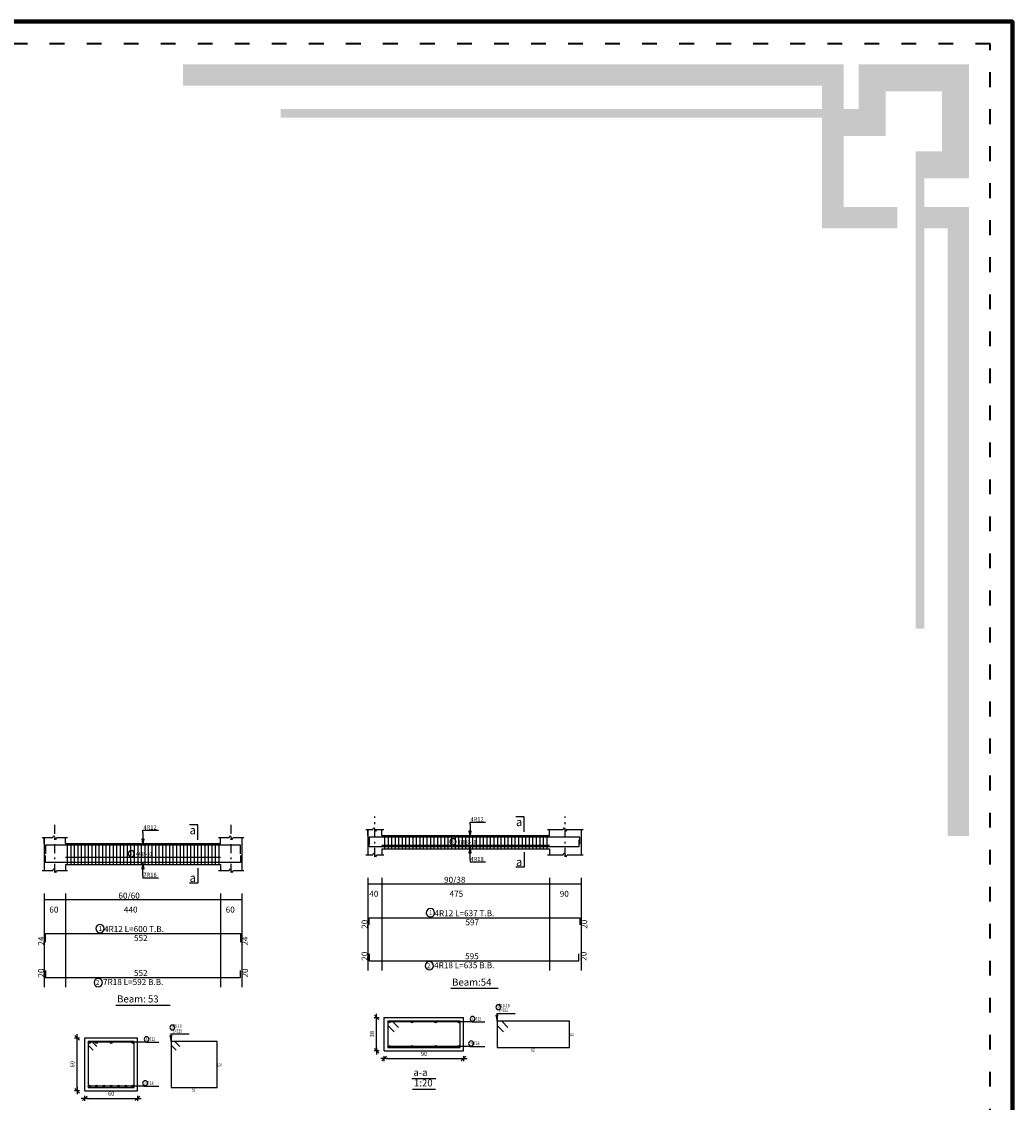
# Model space of a CAD drawing. Units: millimetres. Extents: x 25 to 1588, y -662 to 140.
# Drawn here: x 523 to 579, y -76 to -14 of the extents above; entities that cross this region are included whole.
import ezdxf

# ---------------------------------------------------------------- set-up
doc = ezdxf.new("R2010")
doc.units = ezdxf.units.MM
doc.linetypes.add('ACAD_ISO03W100', pattern=[30, 12, -18])
doc.linetypes.add('DASHDOT', pattern=[1, 0.5, -0.25, 0, -0.25])
for name, color, linetype in [('Bars', 3, 'Continuous'), ('BarSegTxt', 254, 'Continuous'), ('BarsTitle', 254, 'Continuous'), ('BeamDimLin', 4, 'Continuous'), ('BeamDimTxt', 6, 'Continuous'), ('BeamElevLin', 4, 'Continuous'), ('ColAxesPen', 1, 'Continuous'), ('DimLin', 11, 'Continuous'), ('ElevBarLin', 1, 'Continuous'), ('ElevBarTxt', 6, 'Continuous'), ('LinePen1', 4, 'Continuous'), ('LinkDimLin', 1, 'Continuous'), ('LinkDimTxt', 6, 'Continuous'), ('SectBarLin', 1, 'Continuous'), ('SectBars', 3, 'Continuous'), ('SectLinks', 3, 'Continuous'), ('SectMarkLin', 144, 'Continuous'), ('SectMarkTxt', 144, 'Continuous'), ('Titles', 2, 'Continuous'), ('TitlesFrame', 2, 'Continuous')]:
    doc.layers.add(name, color=color, linetype=linetype)
doc.styles.add('ATIR_DIM', font='Atira.shx', dxfattribs={"width": 0.8})
doc.styles.add('Txt-shx', font='Txt.shx')
doc.dimstyles.new('ATIR_DIM_3', dxfattribs={"dimtxt": 0.24, "dimasz": 0.1, "dimexe": 0.18, "dimexo": 0.0625, "dimgap": 0.144, "dimtad": 1, "dimdec": 4, "dimlfac": 20, "dimrnd": 1, "dimzin": 12, "dimdsep": 46, "dimtxsty": 'ATIR_DIM', "dimblk": 'ATIR_TICK', "dimblk1": 'ATIR_TICK', "dimcen": 0.09, "dimse1": 1, "dimse2": 1, "dimadec": 0, "dimazin": 0, "dimtfac": 1, "dimtdec": 4, "dimtmove": 2, "dimatfit": 3, "dimldrblk": 'ATIR_TICK', "dimfxl": 1, "dimtolj": 1, "dimtzin": 12, "dimarcsym": 0})

# ---------------------------------------------------------------- blocks, each defined once
blk = doc.blocks.new('ATIR_TICK')
for p, q in [((-2, 0), (2, 0)), ((-1.3, -1.3), (1.3, 1.3)), ((0, 1.4), (0, -1.4))]:
    blk.add_line(p, q)
blk = doc.blocks.new('*D697')
at = {"layer": 'DEFPOINTS', "color": 0, "transparency": 16777216}
for p in [(526.703, -75.489), (529.703, -75.489), (529.703, -75.489)]:
    blk.add_point(p, dxfattribs=at)
at = {"layer": 'DimLin', "color": 0, "lineweight": -2, "transparency": 16777216}
blk.add_line((526.803, -75.489), (529.603, -75.489), dxfattribs=at)
at = {"layer": 'DimLin', "color": 0, "lineweight": -2, "transparency": 16777216, "xscale": 0.1, "yscale": 0.1, "zscale": 0.1, "rotation": 180}
blk.add_blockref('ATIR_TICK', (526.703, -75.489), dxfattribs=at)
at = {"layer": 'DimLin', "color": 0, "lineweight": -2, "transparency": 16777216, "xscale": 0.1, "yscale": 0.1, "zscale": 0.1}
blk.add_blockref('ATIR_TICK', (529.703, -75.489), dxfattribs=at)
at = {"layer": 'DimLin', "color": 0, "transparency": 16777216, "insert": (528.203, -75.225), "char_height": 0.24, "attachment_point": 5, "style": 'ATIR_DIM'}
blk.add_mtext('\\A1;60 ', dxfattribs=at)
blk = doc.blocks.new('*D698')
at = {"layer": 'DEFPOINTS', "color": 0, "transparency": 16777216}
for p in [(526.271, -72.057), (526.271, -72.057), (526.271, -75.057)]:
    blk.add_point(p, dxfattribs=at)
at = {"layer": 'DimLin', "color": 0, "lineweight": -2, "transparency": 16777216}
blk.add_line((526.271, -74.957), (526.271, -72.157), dxfattribs=at)
at = {"layer": 'DimLin', "color": 0, "lineweight": -2, "transparency": 16777216, "xscale": 0.1, "yscale": 0.1, "zscale": 0.1}
for p, rotation in [((526.271, -72.057), 90), ((526.271, -75.057), 270)]:
    blk.add_blockref('ATIR_TICK', p, dxfattribs=dict(at, rotation=rotation))
at = {"layer": 'DimLin', "color": 0, "transparency": 16777216, "insert": (526.007, -73.557), "char_height": 0.24, "attachment_point": 5, "rotation": 90, "style": 'ATIR_DIM'}
blk.add_mtext('\\A1;60 ', dxfattribs=at)
blk = doc.blocks.new('*D699')
at = {"layer": 'DEFPOINTS', "color": 0, "transparency": 16777216}
for p in [(543.689, -73.232), (548.189, -73.232), (548.189, -73.232)]:
    blk.add_point(p, dxfattribs=at)
at = {"layer": 'DimLin', "color": 0, "lineweight": -2, "transparency": 16777216}
blk.add_line((543.789, -73.232), (548.089, -73.232), dxfattribs=at)
at = {"layer": 'DimLin', "color": 0, "lineweight": -2, "transparency": 16777216, "xscale": 0.1, "yscale": 0.1, "zscale": 0.1, "rotation": 180}
blk.add_blockref('ATIR_TICK', (543.689, -73.232), dxfattribs=at)
at = {"layer": 'DimLin', "color": 0, "lineweight": -2, "transparency": 16777216, "xscale": 0.1, "yscale": 0.1, "zscale": 0.1}
blk.add_blockref('ATIR_TICK', (548.189, -73.232), dxfattribs=at)
at = {"layer": 'DimLin', "color": 0, "transparency": 16777216, "insert": (545.939, -72.968), "char_height": 0.24, "attachment_point": 5, "style": 'ATIR_DIM'}
blk.add_mtext('\\A1;90 ', dxfattribs=at)
blk = doc.blocks.new('*D700')
at = {"layer": 'DEFPOINTS', "color": 0, "transparency": 16777216}
for p in [(543.257, -70.9), (543.257, -70.9), (543.257, -72.8)]:
    blk.add_point(p, dxfattribs=at)
at = {"layer": 'DimLin', "color": 0, "lineweight": -2, "transparency": 16777216}
blk.add_line((543.257, -72.7), (543.257, -71), dxfattribs=at)
at = {"layer": 'DimLin', "color": 0, "lineweight": -2, "transparency": 16777216, "xscale": 0.1, "yscale": 0.1, "zscale": 0.1}
for p, rotation in [((543.257, -70.9), 90), ((543.257, -72.8), 270)]:
    blk.add_blockref('ATIR_TICK', p, dxfattribs=dict(at, rotation=rotation))
at = {"layer": 'DimLin', "color": 0, "transparency": 16777216, "insert": (542.993, -71.85), "char_height": 0.24, "attachment_point": 5, "rotation": 90, "style": 'ATIR_DIM'}
blk.add_mtext('\\A1;38 ', dxfattribs=at)

msp = doc.modelspace()

# ---------------------------------------------------------------- hatches: boundary and pattern name
h = msp.add_hatch(color=256)
h.paths.add_polyline_path([(575.6363067, -26.1350359), (574.3171726, -26.1350359), (574.3171726, -24.921358), (576.8499845, -24.921358), (576.8499845, -60.6116302), (575.6363067, -60.6116302)])
h.paths.add_polyline_path([(568.5200357, -18.04385), (532.2728432, -18.04385), (532.2728432, -16.8301721), (553.0428994, -16.8301721), (569.7337136, -16.8301721), (569.7337136, -20.8757651), (569.7337136, -24.921358), (572.7802703, -24.921358), (572.7802703, -26.1350359), (568.5200357, -26.1350359), (568.5200357, -25.9245139)])
h = msp.add_hatch(color=164)
h.paths.add_polyline_path([(568.5200357, -19.8558158), (537.8054082, -19.8558158), (537.8054082, -19.3629841), (568.5200357, -19.3629841)])
h.paths.add_polyline_path([(576.8499845, -23.3033949), (574.3171726, -23.3033949), (574.3171726, -48.8484793), (573.8243409, -48.8484793), (573.8243409, -21.7664926), (574.3171726, -21.7664926), (575.3189587, -21.7664926), (575.3189587, -18.361198), (572.1203479, -18.361198), (572.1203479, -19.3629841), (572.1203479, -20.8998864), (569.7337136, -20.8998864), (569.7337136, -19.3629841), (570.5834455, -19.3629841), (570.5834455, -16.8301721), (576.8499845, -16.8301721)])

# ---------------------------------------------------------------- linework, layer by layer
at = {"lineweight": 80}
msp.add_lwpolyline([(413.3066621, -126.4782629), (579.3066621, -126.4782629), (579.3066621, -14.4153384), (413.3066621, -14.4153384)], close=True, dxfattribs=at)
at = {"linetype": 'ACAD_ISO03W100', "lineweight": 40, "ltscale": 0.07}
msp.add_lwpolyline([(414.5595468, -125.2253782), (578.0537775, -125.2253782), (578.0537775, -15.6682231), (414.5595468, -15.6682231)], close=True, dxfattribs=at)
at = {"layer": 'Bars', "linetype": 'Continuous'}
for p, q in [((543.701446, -60.5710301), (543.701446, -61.3310301)), ((543.901446, -60.5710301), (543.901446, -61.3310301)), ((544.101446, -60.5710301), (544.101446, -61.3310301)), ((544.301446, -60.5710301), (544.301446, -61.3310301)), ((544.501446, -60.5710301), (544.501446, -61.3310301)), ((544.7014461, -60.5710301), (544.7014461, -61.3310301)), ((544.9014461, -60.5710301), (544.9014461, -61.3310301)), ((545.1014462, -60.5710301), (545.1014462, -61.3310301)), ((545.3014461, -60.5710301), (545.3014461, -61.3310301)), ((545.5014462, -60.5710301), (545.5014462, -61.3310301)), ((545.7014462, -60.5710301), (545.7014462, -61.3310301)), ((545.9014463, -60.5710301), (545.9014463, -61.3310301)), ((546.1014463, -60.5710301), (546.1014463, -61.3310301)), ((546.3014463, -60.5710301), (546.3014463, -61.3310301)), ((546.5014464, -60.5710301), (546.5014464, -61.3310301)), ((546.7014464, -60.5710301), (546.7014464, -61.3310301)), ((546.9014465, -60.5710301), (546.9014465, -61.3310301)), ((547.1014465, -60.5710301), (547.1014465, -61.3310301)), ((547.3014466, -60.5710301), (547.3014466, -61.3310301)), ((547.5014464, -60.5710301), (547.5014464, -61.3310301)), ((547.7014462, -60.5710301), (547.7014462, -61.3310301)), ((547.901446, -60.5710301), (547.901446, -61.3310301)), ((548.1014458, -60.5710301), (548.1014458, -61.3310301)), ((548.3014456, -60.5710301), (548.3014456, -61.3310301)), ((548.5014454, -60.5710301), (548.5014454, -61.3310301)), ((548.7014453, -60.5710301), (548.7014453, -61.3310301)), ((548.9014451, -60.5710301), (548.9014451, -61.3310301)), ((549.1014449, -60.5710301), (549.1014449, -61.3310301)), ((549.3014447, -60.5710301), (549.3014447, -61.3310301)), ((549.5014445, -60.5710301), (549.5014445, -61.3310301)), ((549.7014443, -60.5710301), (549.7014443, -61.3310301)), ((549.9014441, -60.5710301), (549.9014441, -61.3310301)), ((550.1014439, -60.5710301), (550.1014439, -61.3310301)), ((550.3014437, -60.5710301), (550.3014437, -61.3310301)), ((550.5014435, -60.5710301), (550.5014435, -61.3310301)), ((550.7014433, -60.5710301), (550.7014433, -61.3310301)), ((550.9014432, -60.5710301), (550.9014432, -61.3310301)), ((551.101443, -60.5710301), (551.101443, -61.3310301)), ((551.3014428, -60.5710301), (551.3014428, -61.3310301)), ((551.5014426, -60.5710301), (551.5014426, -61.3310301)), ((551.7014424, -60.5710301), (551.7014424, -61.3310301)), ((551.9014422, -60.5710301), (551.9014422, -61.3310301)), ((552.101442, -60.5710301), (552.101442, -61.3310301)), ((552.3014418, -60.5710301), (552.3014418, -61.3310301)), ((552.5014416, -60.5710301), (552.5014416, -61.3310301)), ((552.7014414, -60.5710301), (552.7014414, -61.3310301)), ((552.9014412, -60.5710301), (552.9014412, -61.3310301)), ((525.7076116, -61.0306001), (525.7076116, -62.2306002)), ((525.9076116, -61.0306001), (525.9076116, -62.2306002)), ((526.1076116, -61.0306001), (526.1076116, -62.2306002)), ((526.3076117, -61.0306001), (526.3076117, -62.2306002)), ((526.5076117, -61.0306001), (526.5076117, -62.2306002)), ((526.7076118, -61.0306001), (526.7076118, -62.2306002)), ((526.9076118, -61.0306001), (526.9076118, -62.2306002)), ((527.1076118, -61.0306001), (527.1076118, -62.2306002)), ((527.3076118, -61.0306001), (527.3076118, -62.2306002)), ((527.5076119, -61.0306001), (527.5076119, -62.2306002)), ((527.7076119, -61.0306001), (527.7076119, -62.2306002)), ((527.907612, -61.0306001), (527.907612, -62.2306002)), ((528.107612, -61.0306001), (528.107612, -62.2306002)), ((528.3076121, -61.0306001), (528.3076121, -62.2306002)), ((528.5076121, -61.0306001), (528.5076121, -62.2306002)), ((528.7076121, -61.0306001), (528.7076121, -62.2306002)), ((528.9076122, -61.0306001), (528.9076122, -62.2306002)), ((529.107612, -61.0306001), (529.107612, -62.2306002)), ((529.3076118, -61.0306001), (529.3076118, -62.2306002)), ((529.5076116, -61.0306001), (529.5076116, -62.2306002)), ((529.7076114, -61.0306001), (529.7076114, -62.2306002)), ((529.9076112, -61.0306001), (529.9076112, -62.2306002)), ((530.1076111, -61.0306001), (530.1076111, -62.2306002)), ((530.3076109, -61.0306001), (530.3076109, -62.2306002)), ((530.5076107, -61.0306001), (530.5076107, -62.2306002)), ((530.7076105, -61.0306001), (530.7076105, -62.2306002)), ((530.9076103, -61.0306001), (530.9076103, -62.2306002)), ((531.1076101, -61.0306001), (531.1076101, -62.2306002)), ((531.3076099, -61.0306001), (531.3076099, -62.2306002)), ((531.5076097, -61.0306001), (531.5076097, -62.2306002)), ((531.7076095, -61.0306001), (531.7076095, -62.2306002)), ((531.9076093, -61.0306001), (531.9076093, -62.2306002)), ((532.1076091, -61.0306001), (532.1076091, -62.2306002)), ((532.307609, -61.0306001), (532.307609, -62.2306002)), ((532.5076088, -61.0306001), (532.5076088, -62.2306002)), ((532.7076086, -61.0306001), (532.7076086, -62.2306002)), ((532.9076084, -61.0306001), (532.9076084, -62.2306002)), ((533.1076082, -61.0306001), (533.1076082, -62.2306002)), ((533.307608, -61.0306001), (533.307608, -62.2306002)), ((533.5076078, -61.0306001), (533.5076078, -62.2306002)), ((533.7076076, -61.0306001), (533.7076076, -62.2306002)), ((533.9076074, -61.0306001), (533.9076074, -62.2306002)), ((534.1076072, -61.0306001), (534.1076072, -62.2306002)), ((534.307607, -61.0306001), (534.307607, -62.2306002))]:
    msp.add_line(p, q, dxfattribs=at)
for points in [[(554.7714459, -61.0789826), (554.7714459, -60.6789825), (542.831446, -60.6789825), (542.831446, -61.0789826)], [(535.5276111, -61.6145366), (535.5276111, -61.1345366), (524.4876116, -61.1345366), (524.4876116, -61.6145366)], [(554.7314459, -60.8170888), (554.7314459, -61.2170889), (542.831446, -61.2170889), (542.831446, -60.8170888)], [(535.5276121, -61.7206753), (535.5276121, -62.1206752), (524.4876116, -62.1206752), (524.4876116, -61.7206753)], [(542.831446, -65.6489713), (542.831446, -65.2489712), (554.7714459, -65.2489712), (554.7714459, -65.6489713)], [(524.4876116, -66.6245254), (524.4876116, -66.1445254), (535.5276111, -66.1445254), (535.5276111, -66.6245254)], [(542.831446, -67.2855246), (542.831446, -67.6855247), (554.7314459, -67.6855247), (554.7314459, -67.2855246)], [(524.4876116, -68.2378586), (524.4876116, -68.6378587), (535.5276121, -68.6378587), (535.5276121, -68.2378586)]]:
    msp.add_lwpolyline(points, dxfattribs=at)
at = {"layer": 'BarsTitle', "linetype": 'Continuous'}
for p, q in [((550.0698825, -70.6695039), (551.1058823, -70.6695039)), ((548.6806428, -71.1521366), (549.3898827, -71.1521366)), ((530.194692, -72.3094848), (530.903932, -72.3094848)), ((531.5839313, -71.8270639), (532.6199311, -71.8270639)), ((548.5406424, -72.5470035), (549.3898822, -72.5470035)), ((530.0546917, -74.8045648), (530.9039315, -74.8045648))]:
    msp.add_line(p, q, dxfattribs=at)
for points in [[(546.3084299, -64.7271045, 0.99999923), (546.3084296, -65.1985713), (546.3084299, -65.1985712, 0.99999923), (546.3084301, -64.7271045), (546.3084299, -64.7271045)], [(527.5713757, -65.6226587, 0.99999923), (527.5713755, -66.0941255), (527.5713757, -66.0941253, 0.99999923), (527.571376, -65.6226587), (527.5713757, -65.6226587)], [(546.2430059, -67.735925, 0.99999923), (546.2430057, -68.207392), (546.2430059, -68.2073915, 0.99999923), (546.2430061, -67.735925), (546.2430059, -67.735925)], [(527.4691716, -68.688259, 0.99999923), (527.4691714, -69.159726), (527.4691716, -69.1597255, 0.99999923), (527.4691719, -68.688259), (527.4691716, -68.688259)], [(550.1538827, -70.1761706, 0.99999923), (550.1538827, -70.4535038), (550.1538827, -70.4535038, 0.99999923), (550.1538827, -70.1761706), (550.1538827, -70.1761706)], [(548.6982018, -70.8401368, 0.99999923), (548.6982018, -71.11747), (548.6982018, -71.11747, 0.99999923), (548.6982018, -70.8401368), (548.6982018, -70.8401368)], [(531.6679314, -71.333731, 0.99999923), (531.6679314, -71.6110643), (531.6679314, -71.6110643, 0.99999923), (531.6679314, -71.333731), (531.6679314, -71.333731)], [(530.2122506, -71.997485, 0.99999923), (530.2122506, -72.2748178), (530.2122506, -72.2748178, 0.99999923), (530.2122506, -71.997485), (530.2122506, -71.997485)], [(548.6122133, -72.2350032, 0.99999923), (548.6122133, -72.5123355), (548.6122133, -72.5123365, 0.99999923), (548.6122133, -72.2350032), (548.6122133, -72.2350032)], [(530.1262625, -74.4925645, 0.99999923), (530.1262625, -74.7698968), (530.1262625, -74.7698978, 0.99999923), (530.1262625, -74.4925645), (530.1262625, -74.4925645)]]:
    msp.add_lwpolyline(points, format="xyb", dxfattribs=at)
at = {"layer": 'BeamDimLin', "linetype": 'Continuous'}
for p, q in [((542.751446, -62.9823045), (542.751446, -68.2345912)), ((543.551446, -62.9823045), (543.551446, -68.2345912)), ((553.0514456, -62.9823045), (553.0514456, -68.2345912)), ((554.8514458, -62.9823045), (554.8514458, -68.2345912)), ((542.751446, -63.3223045), (554.8514458, -63.3223045)), ((524.4076116, -63.8778586), (524.4076116, -69.1869257)), ((524.4076116, -64.2178586), (535.6076111, -64.2178586)), ((525.6076116, -63.8778586), (525.6076116, -69.1869257)), ((534.4076112, -63.8778586), (534.4076112, -69.1869257)), ((535.6076111, -63.8778586), (535.6076111, -69.1869257))]:
    msp.add_line(p, q, dxfattribs=at)
at = {"layer": 'BeamElevLin', "linetype": 'Continuous'}
for p, q in [((524.8976116, -60.6906002), (524.9526116, -60.5806001)), ((524.9526116, -60.5806001), (525.0626116, -60.8006001)), ((534.897612, -60.6906002), (534.9526113, -60.5806001)), ((534.9526113, -60.5806001), (535.0626119, -60.8006001)), ((542.641446, -60.2310302), (543.041446, -60.2310302)), ((542.751446, -60.5710301), (542.751446, -60.2310302)), ((542.751446, -60.2310302), (542.751446, -61.67103)), ((543.041446, -60.2310302), (543.096446, -60.1210301)), ((543.096446, -60.1210301), (543.206446, -60.3410301)), ((543.206446, -60.3410301), (543.261446, -60.2310302)), ((543.261446, -60.2310302), (543.661446, -60.2310302)), ((543.551446, -60.5710301), (543.551446, -60.2310302)), ((543.551446, -60.5710301), (553.0514456, -60.5710301)), ((552.941446, -60.2310302), (553.8414456, -60.2310302)), ((553.0514456, -60.5710301), (553.0514456, -60.2310302)), ((553.8414456, -60.2310302), (553.8964449, -60.1210301)), ((553.8964449, -60.1210301), (554.0064456, -60.3410301)), ((554.0064456, -60.3410301), (554.0614449, -60.2310302)), ((554.0614449, -60.2310302), (554.9614455, -60.2310302)), ((554.8514458, -60.2310302), (554.8514458, -60.5710301)), ((554.8514458, -60.2310302), (554.8514458, -61.67103)), ((524.2976116, -60.6906002), (524.8976116, -60.6906002)), ((524.4076116, -61.0306001), (524.4076116, -60.6906002)), ((524.4076116, -60.6906002), (524.4076116, -62.5706002)), ((525.0626116, -60.8006001), (525.1176116, -60.6906002)), ((525.1176116, -60.6906002), (525.7176117, -60.6906002)), ((525.6076116, -61.0306001), (525.6076116, -60.6906002)), ((525.6076116, -61.0306001), (534.4076112, -61.0306001)), ((534.2976116, -60.6906002), (534.897612, -60.6906002)), ((534.4076112, -61.0306001), (534.4076112, -60.6906002)), ((535.0626119, -60.8006001), (535.1176113, -60.6906002)), ((535.1176113, -60.6906002), (535.7176107, -60.6906002)), ((535.6076111, -60.6906002), (535.6076111, -61.0306001)), ((535.6076111, -60.6906002), (535.6076111, -62.5706002)), ((542.641446, -61.67103), (543.041446, -61.67103)), ((543.041446, -61.67103), (543.096446, -61.56103)), ((543.096446, -61.56103), (543.206446, -61.7810301)), ((543.206446, -61.7810301), (543.261446, -61.67103)), ((543.261446, -61.67103), (543.661446, -61.67103)), ((543.551446, -61.3310301), (543.551446, -61.67103)), ((543.551446, -61.3310301), (553.0514456, -61.3310301)), ((552.941446, -61.67103), (553.8414456, -61.67103)), ((553.0514456, -61.3310301), (553.0514456, -61.67103)), ((553.8414456, -61.67103), (553.8964449, -61.56103)), ((553.8964449, -61.56103), (554.0064456, -61.7810301)), ((554.0064456, -61.7810301), (554.0614449, -61.67103)), ((554.0614449, -61.67103), (554.9614455, -61.67103)), ((524.8976116, -62.5706002), (524.9526116, -62.4606002)), ((524.9526116, -62.4606002), (525.0626116, -62.6806002)), ((525.6076116, -62.2306002), (525.6076116, -62.5706002)), ((525.6076116, -62.2306002), (534.4076112, -62.2306002)), ((534.4076112, -62.2306002), (534.4076112, -62.5706002)), ((534.897612, -62.5706002), (534.9526113, -62.4606002)), ((534.9526113, -62.4606002), (535.0626119, -62.6806002)), ((524.2976116, -62.5706002), (524.8976116, -62.5706002)), ((525.0626116, -62.6806002), (525.1176116, -62.5706002)), ((525.1176116, -62.5706002), (525.7176117, -62.5706002)), ((534.2976116, -62.5706002), (534.897612, -62.5706002)), ((535.0626119, -62.6806002), (535.1176113, -62.5706002)), ((535.1176113, -62.5706002), (535.7176107, -62.5706002))]:
    msp.add_line(p, q, dxfattribs=at)
at = {"layer": 'ColAxesPen', "linetype": 'DASHDOT'}
for p, q in [((525.0076116, -62.6806002), (525.0076116, -59.9666003)), ((535.0076116, -62.6806002), (535.0076116, -59.9666003)), ((543.151446, -61.7810301), (543.151446, -59.50703)), ((553.9514462, -61.7810301), (553.9514462, -59.50703))]:
    msp.add_line(p, q, dxfattribs=at)
at = {"layer": 'ElevBarLin', "linetype": 'Continuous'}
for p, q in [((548.5514461, -59.9589825), (548.5514461, -59.8270299)), ((548.5514461, -59.8270299), (549.431286, -59.8270299)), ((548.5514461, -59.9589825), (548.5514461, -60.6789825)), ((530.0076116, -60.4145365), (530.0076116, -60.2865999)), ((530.0076116, -60.2865999), (530.8874515, -60.2865999)), ((530.0076116, -60.4145365), (530.0076116, -61.1345366)), ((548.4898459, -60.3289826), (548.5514461, -60.6789825)), ((548.6130463, -60.3289826), (548.4898459, -60.3289826)), ((548.4975463, -60.3289826), (548.5514461, -60.6789825)), ((548.5052463, -60.3289826), (548.5514461, -60.6789825)), ((548.5129463, -60.3289826), (548.5514461, -60.6789825)), ((548.5206462, -60.3289826), (548.5514461, -60.6789825)), ((548.5283462, -60.3289826), (548.5514461, -60.6789825)), ((548.5360462, -60.3289826), (548.5514461, -60.6789825)), ((548.5437461, -60.3289826), (548.5514461, -60.6789825)), ((548.5514461, -60.6789825), (548.6130463, -60.3289826)), ((548.5514461, -60.6789825), (548.5591461, -60.3289826)), ((548.5514461, -60.6789825), (548.566846, -60.3289826)), ((548.5514461, -60.6789825), (548.574546, -60.3289826)), ((548.5514461, -60.6789825), (548.582246, -60.3289826)), ((548.5514461, -60.6789825), (548.5899459, -60.3289826)), ((548.5514461, -60.6789825), (548.5976459, -60.3289826)), ((548.5514461, -60.6789825), (548.6053459, -60.3289826)), ((529.9460114, -60.7845367), (530.0076116, -61.1345366)), ((530.0692118, -60.7845367), (529.9460114, -60.7845367)), ((529.9537119, -60.7845367), (530.0076116, -61.1345366)), ((529.9614118, -60.7845367), (530.0076116, -61.1345366)), ((529.9691118, -60.7845367), (530.0076116, -61.1345366)), ((529.9768118, -60.7845367), (530.0076116, -61.1345366)), ((529.9845117, -60.7845367), (530.0076116, -61.1345366)), ((529.9922117, -60.7845367), (530.0076116, -61.1345366)), ((529.9999117, -60.7845367), (530.0076116, -61.1345366)), ((530.0076116, -61.1345366), (530.0692118, -60.7845367)), ((530.0076116, -61.1345366), (530.0153116, -60.7845367)), ((530.0076116, -61.1345366), (530.0230116, -60.7845367)), ((530.0076116, -61.1345366), (530.0307115, -60.7845367)), ((530.0076116, -61.1345366), (530.0384115, -60.7845367)), ((530.0076116, -61.1345366), (530.0461115, -60.7845367)), ((530.0076116, -61.1345366), (530.0538114, -60.7845367)), ((530.0076116, -61.1345366), (530.0615114, -60.7845367)), ((548.5514461, -61.2170889), (548.4898459, -61.567089)), ((548.5514461, -61.2170889), (548.4975463, -61.567089)), ((548.5514461, -61.2170889), (548.5052463, -61.567089)), ((548.5514461, -61.2170889), (548.5129463, -61.567089)), ((548.5514461, -61.2170889), (548.5206462, -61.567089)), ((548.5514461, -61.2170889), (548.5283462, -61.567089)), ((548.5514461, -61.2170889), (548.5360462, -61.567089)), ((548.5514461, -61.2170889), (548.5437461, -61.567089)), ((548.5514461, -61.937089), (548.5514461, -61.2170889)), ((548.6130463, -61.567089), (548.5514461, -61.2170889)), ((548.5591461, -61.567089), (548.5514461, -61.2170889)), ((548.566846, -61.567089), (548.5514461, -61.2170889)), ((548.574546, -61.567089), (548.5514461, -61.2170889)), ((548.582246, -61.567089), (548.5514461, -61.2170889)), ((548.5899459, -61.567089), (548.5514461, -61.2170889)), ((548.5976459, -61.567089), (548.5514461, -61.2170889)), ((548.6053459, -61.567089), (548.5514461, -61.2170889)), ((548.4898459, -61.567089), (548.6130463, -61.567089)), ((530.0076116, -62.1206752), (529.9460114, -62.4706752)), ((529.9460114, -62.4706752), (530.0692118, -62.4706752)), ((530.0076116, -62.1206752), (529.9537119, -62.4706752)), ((530.0076116, -62.1206752), (529.9614118, -62.4706752)), ((530.0076116, -62.1206752), (529.9691118, -62.4706752)), ((530.0076116, -62.1206752), (529.9768118, -62.4706752)), ((530.0076116, -62.1206752), (529.9845117, -62.4706752)), ((530.0076116, -62.1206752), (529.9922117, -62.4706752)), ((530.0076116, -62.1206752), (529.9999117, -62.4706752)), ((530.0076116, -62.8406752), (530.0076116, -62.1206752)), ((530.0692118, -62.4706752), (530.0076116, -62.1206752)), ((530.0153116, -62.4706752), (530.0076116, -62.1206752)), ((530.0230116, -62.4706752), (530.0076116, -62.1206752)), ((530.0307115, -62.4706752), (530.0076116, -62.1206752)), ((530.0384115, -62.4706752), (530.0076116, -62.1206752)), ((530.0461115, -62.4706752), (530.0076116, -62.1206752)), ((530.0538114, -62.4706752), (530.0076116, -62.1206752)), ((530.0615114, -62.4706752), (530.0076116, -62.1206752)), ((548.5514461, -61.937089), (548.5514461, -62.0750301)), ((548.5514461, -62.0750301), (549.431286, -62.0750301)), ((530.0076116, -62.8406752), (530.0076116, -62.9746001)), ((530.0076116, -62.9746001), (530.8874515, -62.9746001))]:
    msp.add_line(p, q, dxfattribs=at)
at = {"layer": 'LinePen1', "linetype": 'Continuous'}
for p, q in [((543.6890131, -70.8995702), (548.1890132, -70.8995702)), ((543.6890131, -72.7995698), (543.6890131, -70.8995702)), ((548.1890132, -72.7995698), (548.1890132, -70.8995702)), ((526.7030624, -72.0570243), (529.7030624, -72.0570243)), ((526.7030624, -75.0570243), (526.7030624, -72.0570243)), ((529.7030624, -75.0570243), (529.7030624, -72.0570243)), ((543.6890131, -72.7995698), (548.1890132, -72.7995698)), ((526.7030624, -75.0570243), (529.7030624, -75.0570243))]:
    msp.add_line(p, q, dxfattribs=at)
at = {"layer": 'LinkDimLin', "linetype": 'Continuous'}
for p, q in [((543.551446, -61.12603), (553.0514456, -61.12603)), ((525.6076116, -61.8056002), (534.4076112, -61.8056002))]:
    msp.add_line(p, q, dxfattribs=at)
at = {"layer": 'LinkDimTxt', "linetype": 'Continuous'}
for points in [[(547.589121, -60.7643633, 0.99999923), (547.5891205, -61.1110301), (547.589121, -61.1110299, 0.99999923), (547.589121, -60.7643633), (547.589121, -60.7643633)], [(529.3389491, -61.4439336, 0.99999923), (529.3389486, -61.7906004), (529.3389491, -61.7906001, 0.99999923), (529.3389491, -61.4439336), (529.3389491, -61.4439336)]]:
    msp.add_lwpolyline(points, format="xyb", dxfattribs=at)
at = {"layer": 'SectBarLin', "linetype": 'Continuous'}
for p, q in [((550.0141789, -70.7641227), (550.0978824, -71.109504)), ((550.0698825, -70.6695039), (550.0978824, -71.109504)), ((550.0978824, -71.109504), (550.1371304, -70.7562988)), ((548.6806428, -71.1521366), (543.9515132, -71.1521366)), ((548.6806428, -71.1521366), (545.273173, -71.1521366)), ((548.6806428, -71.1521366), (546.6048535, -71.1521366)), ((548.6806428, -71.1521366), (547.9265133, -71.1521366)), ((530.194692, -72.3094848), (526.9655625, -72.3094838)), ((530.194692, -72.3094848), (527.3713289, -72.3094838)), ((530.194692, -72.3094848), (528.2030626, -72.3094838)), ((530.194692, -72.3094848), (529.4405626, -72.3094838)), ((531.5282277, -71.9216831), (531.6119312, -72.2670644)), ((531.5839313, -71.8270639), (531.6119312, -72.2670644)), ((531.6119312, -72.2670644), (531.6511792, -71.9138592)), ((548.5406424, -72.5470035), (543.9515131, -72.5470035)), ((548.5406424, -72.5470035), (545.2731475, -72.5470035)), ((548.5406424, -72.5470035), (546.6048798, -72.5470035)), ((548.5406424, -72.5470035), (547.9265138, -72.5470035)), ((530.0546917, -74.8045648), (526.9655625, -74.8045648)), ((530.0546917, -74.8045648), (527.371246, -74.8045648)), ((530.0546917, -74.8045648), (527.7871543, -74.8045648)), ((530.0546917, -74.8045648), (528.2030626, -74.8045648)), ((530.0546917, -74.8045648), (528.618971, -74.8045648)), ((530.0546917, -74.8045648), (529.0348791, -74.8045648)), ((530.0546917, -74.8045648), (529.4405626, -74.8045648))]:
    msp.add_line(p, q, dxfattribs=at)
at = {"layer": 'SectBars', "linetype": 'Continuous'}
for centre, radius in [((543.9515132, -71.1521366), 0.0625), ((543.9515132, -71.1521366), 0.046875), ((545.273173, -71.1521366), 0.0625), ((545.273173, -71.1521366), 0.046875), ((546.6048535, -71.1521366), 0.0625), ((546.6048535, -71.1521366), 0.046875), ((547.9265133, -71.1521366), 0.0625), ((547.9265133, -71.1521366), 0.046875), ((543.9515132, -71.1521366), 0.03125), ((543.9515132, -71.1521366), 0.015625), ((545.273173, -71.1521366), 0.03125), ((545.273173, -71.1521366), 0.015625), ((546.6048535, -71.1521366), 0.03125), ((546.6048535, -71.1521366), 0.015625), ((547.9265133, -71.1521366), 0.03125), ((547.9265133, -71.1521366), 0.015625), ((526.9655625, -72.3094838), 0.0625), ((526.9655625, -72.3094838), 0.046875), ((526.9655625, -72.3094838), 0.03125), ((526.9655625, -72.3094838), 0.015625), ((527.3713289, -72.3094838), 0.0625), ((527.3713289, -72.3094838), 0.046875), ((527.3713289, -72.3094838), 0.03125), ((527.3713289, -72.3094838), 0.015625), ((528.2030626, -72.3094838), 0.0625), ((528.2030626, -72.3094838), 0.046875), ((528.2030626, -72.3094838), 0.03125), ((528.2030626, -72.3094838), 0.015625), ((529.4405626, -72.3094838), 0.0625), ((529.4405626, -72.3094838), 0.046875), ((529.4405626, -72.3094838), 0.03125), ((529.4405626, -72.3094838), 0.015625), ((543.9515131, -72.5470035), 0.0625), ((543.9515131, -72.5470035), 0.046875), ((543.9515131, -72.5470035), 0.03125), ((543.9515131, -72.5470035), 0.015625), ((545.2731475, -72.5470035), 0.0625), ((545.2731475, -72.5470035), 0.046875), ((545.2731475, -72.5470035), 0.03125), ((545.2731475, -72.5470035), 0.015625), ((546.6048798, -72.5470035), 0.0625), ((546.6048798, -72.5470035), 0.046875), ((546.6048798, -72.5470035), 0.03125), ((546.6048798, -72.5470035), 0.015625), ((547.9265138, -72.5470035), 0.0625), ((547.9265138, -72.5470035), 0.046875), ((547.9265138, -72.5470035), 0.03125), ((547.9265138, -72.5470035), 0.015625), ((526.9655625, -74.8045648), 0.0625), ((526.9655625, -74.8045648), 0.046875), ((526.9655625, -74.8045648), 0.03125), ((526.9655625, -74.8045648), 0.015625), ((527.371246, -74.8045648), 0.0625), ((527.371246, -74.8045648), 0.046875), ((527.371246, -74.8045648), 0.03125), ((527.371246, -74.8045648), 0.015625), ((527.7871543, -74.8045648), 0.0625), ((527.7871543, -74.8045648), 0.046875), ((527.7871543, -74.8045648), 0.03125), ((527.7871543, -74.8045648), 0.015625), ((528.2030626, -74.8045648), 0.0625), ((528.2030626, -74.8045648), 0.046875), ((528.2030626, -74.8045648), 0.03125), ((528.2030626, -74.8045648), 0.015625), ((528.618971, -74.8045648), 0.0625), ((528.618971, -74.8045648), 0.046875), ((528.618971, -74.8045648), 0.03125), ((528.618971, -74.8045648), 0.015625), ((529.0348791, -74.8045648), 0.0625), ((529.0348791, -74.8045648), 0.046875), ((529.0348791, -74.8045648), 0.03125), ((529.0348791, -74.8045648), 0.015625), ((529.4405626, -74.8045648), 0.0625), ((529.4405626, -74.8045648), 0.046875), ((529.4405626, -74.8045648), 0.03125), ((529.4405626, -74.8045648), 0.015625)]:
    msp.add_circle(centre, radius, dxfattribs=at)
at = {"layer": 'SectLinks', "linetype": 'Continuous'}
for p, q in [((544.1381526, -71.109504), (543.8890132, -71.109504)), ((543.8890132, -71.109504), (543.8890132, -72.6095035)), ((547.9890133, -71.109504), (543.8890133, -71.109504)), ((543.8890133, -71.109504), (543.8890133, -71.3586433)), ((544.4904356, -71.461787), (544.1381526, -71.109504)), ((547.9890133, -72.6095035), (547.9890133, -71.109504)), ((550.3470217, -71.109504), (550.0978824, -71.109504)), ((550.0978824, -71.109504), (550.0978824, -72.6095035)), ((554.1978823, -71.109504), (550.0978824, -71.109504)), ((550.0978824, -71.109504), (550.0978824, -71.3586433)), ((550.6993047, -71.461787), (550.3470217, -71.109504)), ((554.1978823, -72.6095035), (554.1978823, -71.109504)), ((543.8890133, -71.3586433), (544.2412964, -71.7109268)), ((550.0978824, -71.3586433), (550.4501654, -71.7109268)), ((527.1025335, -72.2670644), (526.9030623, -72.2670644)), ((526.9030623, -72.2670644), (526.9030623, -74.8670638)), ((529.5030626, -72.2670644), (526.9030625, -72.2670644)), ((526.9030625, -72.2670644), (526.9030625, -72.4665349)), ((527.3845857, -72.5491164), (527.1025335, -72.2670644)), ((529.5030626, -74.8670638), (529.5030626, -72.2670644)), ((531.8114027, -72.2670644), (531.6119312, -72.2670644)), ((531.6119312, -72.2670644), (531.6119312, -74.8670638)), ((534.2119316, -72.2670644), (531.6119312, -72.2670644)), ((531.6119312, -72.2670644), (531.6119312, -72.4665349)), ((532.0934547, -72.5491164), (531.8114027, -72.2670644)), ((534.2119316, -74.8670638), (534.2119316, -72.2670644)), ((526.9030625, -72.4665349), (527.1851147, -72.7485879)), ((531.6119312, -72.4665349), (531.8939837, -72.7485879)), ((543.8890132, -72.6095035), (547.9890133, -72.6095035)), ((550.0978824, -72.6095035), (554.1978823, -72.6095035)), ((526.9030623, -74.8670638), (529.5030626, -74.8670638)), ((531.6119312, -74.8670638), (534.2119316, -74.8670638))]:
    msp.add_line(p, q, dxfattribs=at)
at = {"layer": 'SectMarkLin', "linetype": 'Continuous'}
for p, q in [((533.1176113, -59.9806002), (532.6476115, -59.9806002)), ((533.1176113, -60.8266001), (533.1176113, -59.9806002)), ((551.6264454, -59.5210302), (551.1564452, -59.5210302)), ((551.6264454, -60.3670301), (551.6264454, -59.5210302)), ((551.6264454, -61.5350301), (551.6264454, -62.38103)), ((533.1176113, -62.4346002), (533.1176113, -63.2806001)), ((551.6264454, -62.38103), (551.1564452, -62.38103)), ((533.1176113, -63.2806001), (532.6476115, -63.2806001))]:
    msp.add_line(p, q, dxfattribs=at)
at = {"layer": 'Titles', "linetype": 'Continuous'}
for p, q in [((545.2590131, -74.3649042), (546.6190132, -74.3649042)), ((545.2926132, -74.9649036), (546.5854131, -74.9649036))]:
    msp.add_line(p, q, dxfattribs=at)
at = {"layer": 'TitlesFrame', "linetype": 'Continuous'}
for p, q in [((547.4548461, -69.2479246), (550.1480462, -69.2479246)), ((528.4610115, -70.200259), (531.554212, -70.200259))]:
    msp.add_line(p, q, dxfattribs=at)

# ---------------------------------------------------------------- texts
at = {"layer": 'BarSegTxt', "style": 'Txt-shx'}
for s, p in [('20', (542.7425125, -65.8721912)), ('20', (555.1958453, -65.8721914)), ('24', (524.3986781, -66.8245254)), ('24', (535.9520105, -66.8245254)), ('20', (542.7425127, -67.6855247)), ('20', (555.1558463, -67.6855247)), ('20', (524.3986783, -68.6378587)), ('20', (535.9520124, -68.6378587))]:
    msp.add_text(s, height=0.34, rotation=90, dxfattribs=at).set_placement(p)
for s, p in [('597', (548.2914454, -65.6733713)), ('552', (529.4976114, -66.5689255)), ('595', (548.2714454, -67.5965912)), ('552', (529.4976114, -68.5489252))]:
    msp.add_text(s, height=0.34, dxfattribs=at).set_placement(p)
at = {"layer": 'BarsTitle', "style": 'Txt-shx'}
for s, height, p in [('1', 0.272, (546.2178537, -65.0970246)), ('4R12 L=637 T.B.', 0.34, (546.5350055, -65.1600379)), ('1', 0.272, (527.4807995, -65.9925787)), ('4R12 L=600 T.B.', 0.34, (527.7979516, -66.055592)), ('2', 0.272, (546.1070057, -68.1058447)), ('4R18 L=635 B.B.', 0.34, (546.5150055, -68.1099246)), ('2', 0.272, (527.3331715, -69.0581787)), ('7R18 L=592 B.B.', 0.34, (527.7411715, -69.0622586))]:
    msp.add_text(s, height=height, dxfattribs=at).set_placement(p)
at = {"layer": 'BarsTitle', "style": 'Txt-shx', "width": 0.7}
for s, height, p in [('3', 0.16, (550.0978824, -70.3937705)), ('  R10-10', 0.2, (550.0978824, -70.3281705)), ('  L=255', 0.2, (550.0978824, -70.5948374)), ('1', 0.16, (548.660906, -71.0577366)), (' 4T12', 0.2, (548.7086426, -71.0774701)), ('3', 0.16, (531.6119312, -71.5513309)), ('  R8-10', 0.2, (531.6119312, -71.4857305)), ('  L=235', 0.2, (531.6119312, -71.7523974)), ('1', 0.16, (530.1749548, -72.2150849)), (' 4T12', 0.2, (530.2226919, -72.2348178)), ('2', 0.16, (548.5562131, -72.4526031)), ('  4T18', 0.2, (548.5686423, -72.4723365)), ('82', 0.2, (552.0078818, -72.8415039)), ('2', 0.16, (530.0702623, -74.7101644)), ('  7T18', 0.2, (530.0826915, -74.7298978)), ('52', 0.2, (532.7719315, -75.0990642))]:
    msp.add_text(s, height=height, dxfattribs=at).set_placement(p)
for s, p in [('30', (554.4298827, -71.9878137)), ('52', (534.4439319, -73.707064))]:
    msp.add_text(s, height=0.2, rotation=90.00002289, dxfattribs=at).set_placement(p)
at = {"layer": 'BeamDimTxt', "style": 'Txt-shx'}
for s, p in [('90/38', (547.079836, -63.2633712)), ('40', (542.839836, -64.0567045)), ('475', (547.3914458, -64.0567045)), ('90', (553.639835, -64.0567045)), ('60/60', (528.6143917, -64.1589253)), ('60', (524.6960016, -64.9522587)), ('440', (528.9260017, -64.9522587)), ('60', (534.6960014, -64.9522587))]:
    msp.add_text(s, height=0.34, dxfattribs=at).set_placement(p)
at = {"layer": 'ElevBarTxt', "style": 'Txt-shx'}
for s, p in [('4R12', (530.0316118, -60.245)), ('4R12', (548.5754463, -59.78543)), ('4R18', (548.5754463, -62.0334301)), ('7R18', (530.0316118, -62.9330002))]:
    msp.add_text(s, height=0.24000001, dxfattribs=at).set_placement(p)
at = {"layer": 'LinkDimTxt', "style": 'Txt-shx', "width": 0.7}
for s, height, p in [('3', 0.2, (547.5191213, -61.0363631)), ('47R10-10', 0.25, (547.859121, -61.0826967)), ('3', 0.2, (529.2689494, -61.7159334)), ('44R8-10', 0.25, (529.6089491, -61.7622669))]:
    msp.add_text(s, height=height, dxfattribs=at).set_placement(p)
at = {"layer": 'SectMarkTxt', "style": 'Txt-shx'}
for p in [(551.1564452, -60.0505636), (532.6476115, -60.5101336), (551.1564452, -62.31523), (532.6476115, -63.2148002)]:
    msp.add_text('a', height=0.47, dxfattribs=at).set_placement(p)
at = {"layer": 'Titles', "style": 'Txt-shx'}
for s, p in [('Beam:54', (547.534846, -69.0985916)), ('Beam: 53', (528.5410114, -70.050926)), ('a-a', (545.339013, -74.2155702)), ('1:20', (545.3726131, -74.8155696))]:
    msp.add_text(s, height=0.40000001, dxfattribs=at).set_placement(p)

# ---------------------------------------------------------------- dimensions: what is measured, and where the dimension line sits
at = {"layer": 'DimLin'}
for p1, p2, picture, middle in [((543.2570131, -72.7995698), (543.2570137, -70.8995702), '*D700', (542.9930137, -71.84957)), ((526.2710624, -75.0570243), (526.2710633, -72.0570243), '*D698', (526.0070633, -73.5570243)), ((543.6890131, -73.23157), (548.1890132, -73.23157), '*D699', (545.9390131, -72.96757)), ((526.7030624, -75.4890245), (529.7030624, -75.4890245), '*D697', (528.2030624, -75.2250245))]:
    dim = msp.add_aligned_dim(p1=p1, p2=p2, distance=0, dimstyle='ATIR_DIM_3', override={"dimpost": ' '}, dxfattribs=at)
    dim.commit()
    dim.dimension.update_dxf_attribs({"geometry": picture, "text_midpoint": middle})

doc.saveas('drawing.dxf')
